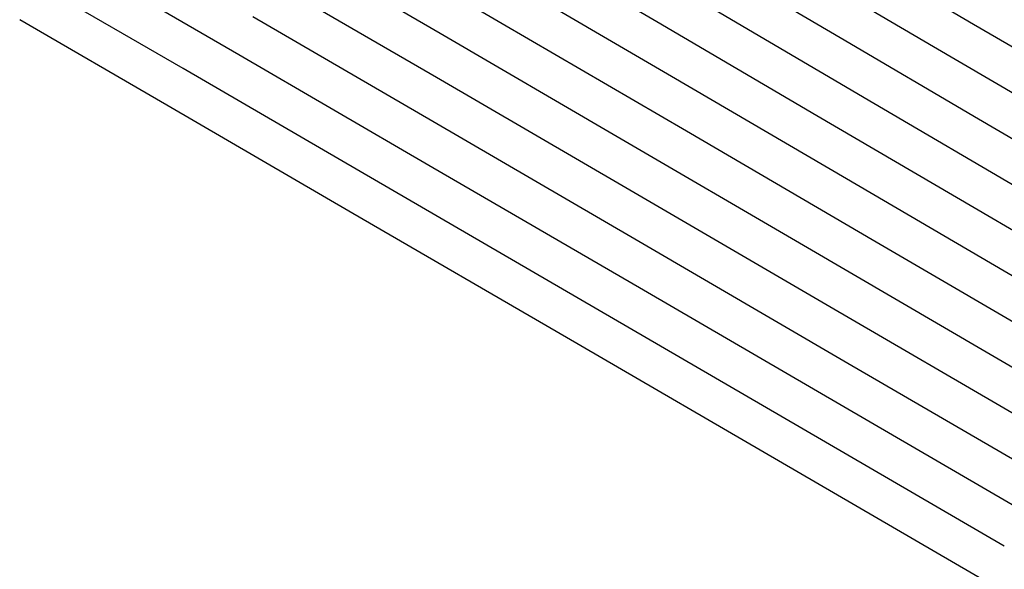
# Model space of a CAD drawing. Units: metres. Extents: x 751400 to 754535, y 8571653 to 8573688.
# Drawn here: x 751727 to 751735, y 8571815 to 8571819 of the extents above; entities that cross this region are included whole.
import ezdxf

# ---------------------------------------------------------------- set-up
doc = ezdxf.new("R2010")
doc.units = ezdxf.units.M
doc.layers.add('CONT-MJR', color=30, linetype='Continuous')
doc.layers.add('CONT-MNR', color=124, linetype='Continuous')

msp = doc.modelspace()

# ---------------------------------------------------------------- linework, layer by layer
at = {"layer": 'CONT-MJR', "extrusion": (-0.5030468472616125, -0.8642591448519086, 0), "elevation": -7786428.777957249}
msp.add_lwpolyline([(-3662336.50730504, 1155), (-3662338.011875473, 1155)], dxfattribs=at)
at = {"layer": 'CONT-MJR'}
for points, elevation in [([(751733.907622683, 8571819.075655429), (751732.7281335922, 8571819.769066341)], 1150), ([(751735.0406782974, 8571818.410781924), (751733.907622683, 8571819.075655429)], 1150), ([(751736.0737753636, 8571817.807552762), (751735.0406782974, 8571818.410781924)], 1150), ([(751733.6059664234, 8571817.37552128), (751732.079653451, 8571818.265816411)], 1155), ([(751731.6638038307, 8571816.62174678), (751729.9136060931, 8571817.638835277)], 1160)]:
    msp.add_lwpolyline(points, dxfattribs=dict(at, elevation=elevation))
at = {"layer": 'CONT-MJR', "extrusion": (-0.5023013535236356, -0.8646926333954301, 0), "elevation": -7789582.520402662}
msp.add_lwpolyline([(-3655622.045092712, 1160), (-3655623.439796154, 1160)], dxfattribs=at)
at = {"layer": 'CONT-MJR', "extrusion": (0.5035936736114525, 0.863940629845895, 0), "elevation": 7784109.591058237}
msp.add_lwpolyline([(3667261.563641069, 1155), (3667263.241347034, 1155)], dxfattribs=at)
at = {"layer": 'CONT-MJR', "extrusion": (0.5024016071044908, 0.8646343881542216, 0), "elevation": 7789158.616228125}
msp.add_lwpolyline([(3656523.423649434, 1160.000000000001), (3656525.185195596, 1160.000000000001)], dxfattribs=at)
at = {"layer": 'CONT-MJR', "extrusion": (0.5038907868199388, 0.8637673731728833, 0), "elevation": 7782847.815961106}
msp.add_lwpolyline([(3669935.067252142, 1155), (3669936.839676844, 1155)], dxfattribs=at)
at = {"layer": 'CONT-MJR', "extrusion": (-0.5024653324765332, -0.864597356958282, 0), "elevation": -7788889.095879666}
msp.add_lwpolyline([(-3657093.29623814, 1160), (-3657095.479107225, 1160)], dxfattribs=at)
at = {"layer": 'CONT-MJR', "extrusion": (0.5037298761634535, 0.8638612225701257, 0), "elevation": 7783531.31357687}
msp.add_lwpolyline([(3668483.526737781, 1155), (3668485.220745198, 1155)], dxfattribs=at)
at = {"layer": 'CONT-MJR', "extrusion": (-0.5024634624964415, -0.8645984437044096, 0), "elevation": -7788897.005540219}
msp.add_lwpolyline([(-3657074.212820961, 1160), (-3657076.450170234, 1160)], dxfattribs=at)
at = {"layer": 'CONT-MNR'}
for points, elevation in [([(751731.1387783545, 8571819.191845), (751729.7611784826, 8571819.994645815)], 1154), ([(751730.5994152683, 8571818.750938082), (751729.2129157146, 8571819.557621196)], 1156), ([(751730.5686154338, 8571818.391177643), (751729.0959550824, 8571819.247674456)], 1157), ([(751732.2232652, 8571817.428059654), (751730.5686154338, 8571818.391177643)], 1157), ([(751736.2094097777, 8571816.979526494), (751735.0047110466, 8571817.683565842)], 1152), ([(751736.0147023585, 8571814.844855217), (751734.153215215, 8571815.928000443)], 1158)]:
    msp.add_lwpolyline(points, dxfattribs=dict(at, elevation=elevation))
at = {"layer": 'CONT-MNR', "extrusion": (-0.5050318887674524, -0.8631006843514722, 0), "elevation": -7777991.859082441}
msp.add_lwpolyline([(-3680221.292315012, 1152), (-3680222.76928636, 1152)], dxfattribs=at)
at = {"layer": 'CONT-MNR', "extrusion": (-0.5060726373076516, -0.8624908612666444, 0), "elevation": -7773548.225486043}
msp.add_lwpolyline([(-3689598.573999971, 1148), (-3689599.693609288, 1148)], dxfattribs=at)
at = {"layer": 'CONT-MNR', "extrusion": (0.5022082239511559, 0.8647467258080977, 0), "elevation": 7789976.836053307}
msp.add_lwpolyline([(3654782.791466606, 1158), (3654784.25182618, 1158)], dxfattribs=at)
at = {"layer": 'CONT-MNR', "extrusion": (-0.5045236258629504, -0.8633978868089159, 0), "elevation": -7780157.022073951}
msp.add_lwpolyline([(-3675640.807093571, 1153), (-3675642.418541558, 1153)], dxfattribs=at)
at = {"layer": 'CONT-MNR', "extrusion": (-0.5069032873671042, -0.8620029334384095, 0), "elevation": -7769989.900840568}
msp.add_lwpolyline([(-3697085.737818432, 1149), (-3697086.918919386, 1149)], dxfattribs=at)
at = {"layer": 'CONT-MNR', "extrusion": (-0.5021972383614066, -0.8647531056794052, 0), "elevation": -7790022.938292508}
msp.add_lwpolyline([(-3654684.165337048, 1159), (-3654685.500620261, 1159)], dxfattribs=at)
at = {"layer": 'CONT-MNR', "extrusion": (-0.5060475523244709, -0.8625055795682784, 0), "elevation": -7773654.560179833}
msp.add_lwpolyline([(-3689372.862714866, 1151), (-3689374.376802137, 1151)], dxfattribs=at)
at = {"layer": 'CONT-MNR', "extrusion": (-0.5040935241700771, -0.8636490716082499, 0), "elevation": -7781986.486005879}
msp.add_lwpolyline([(-3671764.898935808, 1154), (-3671766.644860909, 1154)], dxfattribs=at)
at = {"layer": 'CONT-MNR', "extrusion": (-0.5053809757970991, -0.8628963259293505, 0), "elevation": -7776502.555666436}
msp.add_lwpolyline([(-3683365.705247542, 1152), (-3683367.226068405, 1152)], dxfattribs=at)
at = {"layer": 'CONT-MNR', "extrusion": (0.5017171396452822, 0.8650317403345132, 0), "elevation": 7792054.00139214}
msp.add_lwpolyline([(3650352.983587898, 1148), (3650353.96785143, 1148)], dxfattribs=at)
at = {"layer": 'CONT-MNR', "extrusion": (-0.5026283939199945, -0.8645025723648293, 0), "elevation": -7788199.850886269}
msp.add_lwpolyline([(-3658566.146438897, 1158), (-3658567.949581188, 1158)], dxfattribs=at)
at = {"layer": 'CONT-MNR', "extrusion": (0.5047828425122017, 0.8632463622311431, 0), "elevation": 7779054.33547484}
msp.add_lwpolyline([(3677973.8523623, 1149.000000000001), (3677974.939783444, 1149.000000000001)], dxfattribs=at)
at = {"layer": 'CONT-MNR', "extrusion": (-0.5024694518869965, -0.8645949629279489, 0), "elevation": -7788871.997950519}
msp.add_lwpolyline([(-3657134.734928299, 1159), (-3657136.410777033, 1159)], dxfattribs=at)
at = {"layer": 'CONT-MNR', "extrusion": (-0.5033063925459523, -0.8641080228897193, 0), "elevation": -7785328.169600235}
msp.add_lwpolyline([(-3664672.93496324, 1156), (-3664674.731085965, 1156)], dxfattribs=at)
at = {"layer": 'CONT-MNR', "extrusion": (-0.504801267594475, -0.8632355879103984, 0), "elevation": -7778974.53765093}
msp.add_lwpolyline([(-3678141.046076993, 1153), (-3678142.707057004, 1153)], dxfattribs=at)
at = {"layer": 'CONT-MNR', "extrusion": (-0.5054327754262049, -0.8628659858430876, 0), "elevation": -7776281.748557951}
msp.add_lwpolyline([(-3683830.730097218, 1151), (-3683832.176984464, 1151)], dxfattribs=at)
at = {"layer": 'CONT-MNR', "extrusion": (-0.5052420427936358, -0.8629776811677773, 0), "elevation": -7777095.477376291}
msp.add_lwpolyline([(-3682112.14568123, 1152), (-3682113.639291103, 1152)], dxfattribs=at)
at = {"layer": 'CONT-MNR', "extrusion": (-0.5043116052418456, -0.8635217454230049, 0), "elevation": -7781059.007740895}
msp.add_lwpolyline([(-3673728.164370664, 1154), (-3673729.965510458, 1154)], dxfattribs=at)
at = {"layer": 'CONT-MNR', "extrusion": (-0.5026038754518355, -0.8645168271241435, 0), "elevation": -7788303.282285194}
msp.add_lwpolyline([(-3658343.806356742, 1159), (-3658345.726284285, 1159)], dxfattribs=at)
at = {"layer": 'CONT-MNR', "extrusion": (-0.5028321109381663, -0.8643840976148669, 0), "elevation": -7787337.447191907}
msp.add_lwpolyline([(-3660399.399779337, 1158), (-3660401.432736075, 1158)], dxfattribs=at)
at = {"layer": 'CONT-MNR', "extrusion": (0.5046907866485001, 0.8633001852612556, 0), "elevation": 7779445.202101748}
msp.add_lwpolyline([(3677143.836650696, 1153), (3677145.463502086, 1153)], dxfattribs=at)
at = {"layer": 'CONT-MNR', "extrusion": (-0.5034975413089963, -0.86399665849805, 0), "elevation": -7784517.266991104}
msp.add_lwpolyline([(-3666393.248940914, 1156), (-3666395.143535466, 1156)], dxfattribs=at)
at = {"layer": 'CONT-MNR', "extrusion": (-0.5031910860791939, -0.8641751737295172, 0), "elevation": -7785816.768936698}
msp.add_lwpolyline([(-3663631.774461107, 1157), (-3663633.796659621, 1157)], dxfattribs=at)
at = {"layer": 'CONT-MNR', "extrusion": (-0.5042228301907971, -0.8635735854658726, 0), "elevation": -7781436.635880388}
msp.add_lwpolyline([(-3672926.470816374, 1154), (-3672928.230909843, 1154)], dxfattribs=at)
at = {"layer": 'CONT-MNR', "extrusion": (-0.502668150506173, -0.8644794563589718, 0), "elevation": -7788031.264515899}
msp.add_lwpolyline([(-3658920.785628047, 1159), (-3658922.85314761, 1159)], dxfattribs=at)
at = {"layer": 'CONT-MNR', "extrusion": (-0.5029209583804646, -0.8643324069023879, 0), "elevation": -7786961.153355171}
msp.add_lwpolyline([(-3661197.691571679, 1158), (-3661199.841374377, 1158)], dxfattribs=at)
at = {"layer": 'CONT-MNR', "extrusion": (0.5035268477380533, 0.8639795793923485, 0), "elevation": 7784392.898657271}
msp.add_lwpolyline([(3666655.397715854, 1156.000000000001), (3666657.297225411, 1156.000000000001)], dxfattribs=at)
at = {"layer": 'CONT-MNR', "extrusion": (-0.5032084803605166, -0.8641650451697637, 0), "elevation": -7785743.024654156}
msp.add_lwpolyline([(-3663786.462434934, 1157), (-3663788.489029639, 1157)], dxfattribs=at)
at = {"layer": 'CONT-MNR', "extrusion": (0.5026857251835206, 0.8644692369869029, 0), "elevation": 7787956.877411427}
msp.add_lwpolyline([(3659076.996146897, 1159), (3659079.114771659, 1159)], dxfattribs=at)

doc.saveas('drawing.dxf')
